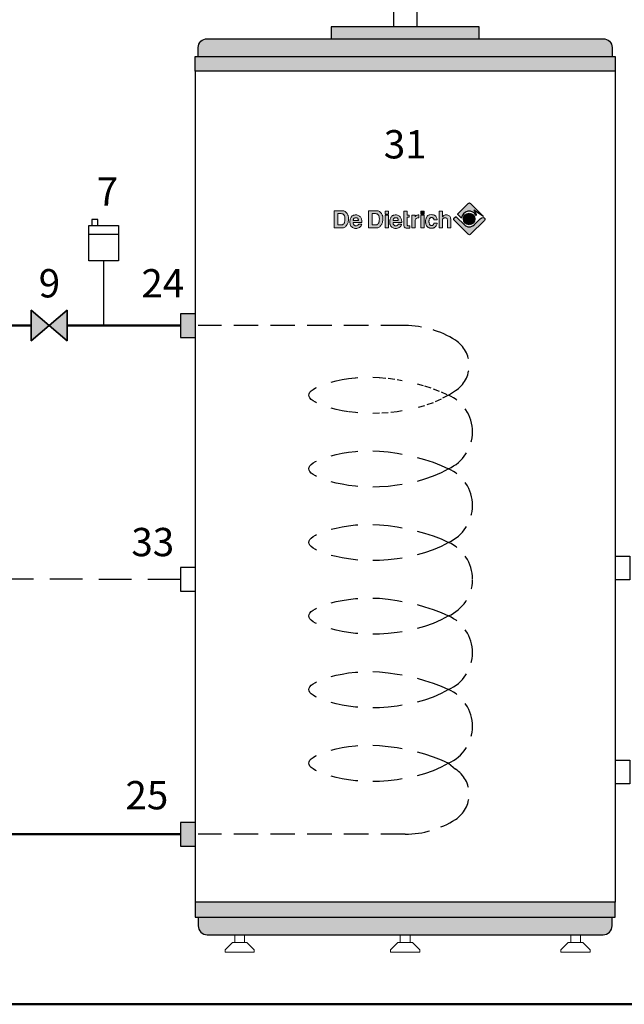
# Model space of a CAD drawing. Units: millimetres. Extents: x 932 to 1472, y -204 to 127.
# Drawn here: x 1336 to 1395, y -141 to -45 of the extents above; entities that cross this region are included whole.
import ezdxf
from ezdxf.enums import TextEntityAlignment as Align

# ---------------------------------------------------------------- set-up
doc = ezdxf.new("R2010")
doc.units = ezdxf.units.MM
doc.linetypes.add('CACHE2', pattern=[4.7625, 3.175, -1.5875])
doc.layers.add('DD-legende', color=7, linetype='Continuous')
doc.layers.add('Выноски', color=252, linetype='Continuous')

# ---------------------------------------------------------------- blocks, each defined once
blk = doc.blocks.new('logo-gris')
h = blk.add_hatch(color=253)
h.dxf.hatch_style = 1
h.paths.add_polyline_path([(12.006, 1.043, 0.189561), (11.806, 1.5), (12.633, 0.966), (11.526, 2.073, 0.414214), (11.328, 2.073), (10.476, 1.221, 0.414214), (10.476, 1.097), (10.758, 0.816, -0.761553)])
h = blk.add_hatch(color=253)
h.dxf.hatch_style = 1
h.paths.add_polyline_path([(1.043, 1.287), (0.986, 1.344), (0.923, 1.387), (0.861, 1.421), (0.799, 1.445), (0.737, 1.454), (0.679, 1.459), (0.651, 1.459), (0.617, 1.459), (0.574, 1.459), (0.522, 1.459), (0.464, 1.459), (0.34, 1.459), (0.215, 1.459), (0.158, 1.459), (0.105, 1.459), (0.062, 1.459), (0.029, 1.459), (0, 1.459), (0, 1.44), (0, 1.421), (0, 1.397), (0, 1.364), (0, 1.325), (0, 1.277), (0, 1.23), (0, 1.12), (0, 0.995), (0, 0.866), (0, 0.727), (0, 0.593), (0, 0.459), (0, 0.335), (0, 0.225), (0, 0.177), (0, 0.134), (0, 0.096), (0, 0.062), (0, 0.033), (0, 0.014), (0, 0), (0.029, 0), (0.062, 0), (0.105, 0), (0.153, 0), (0.211, 0), (0.33, 0), (0.455, 0), (0.507, 0), (0.56, 0), (0.598, 0), (0.632, 0), (0.655, 0), (0.718, 0), (0.775, 0.014), (0.832, 0.038), (0.89, 0.067), (0.943, 0.105), (0.99, 0.148), (1.038, 0.196), (1.076, 0.254), (1.105, 0.297), (1.129, 0.344), (1.148, 0.402), (1.172, 0.469), (1.187, 0.541), (1.201, 0.617), (1.21, 0.703), (1.21, 0.794), (1.21, 0.847), (1.206, 0.899), (1.201, 0.947), (1.191, 0.99), (1.182, 1.029), (1.172, 1.062), (1.158, 1.091), (1.148, 1.12), (1.124, 1.167), (1.096, 1.21), (1.072, 1.249)])
h.paths.add_polyline_path([(0.837, 1.072), (0.852, 1.043), (0.871, 1.01), (0.89, 0.933), (0.904, 0.847), (0.909, 0.756), (0.909, 0.665), (0.899, 0.579), (0.88, 0.507), (0.871, 0.474), (0.856, 0.445), (0.832, 0.397), (0.799, 0.354), (0.766, 0.321), (0.727, 0.292), (0.684, 0.273), (0.641, 0.258), (0.593, 0.249), (0.541, 0.249), (0.507, 0.249), (0.469, 0.249), (0.421, 0.249), (0.378, 0.249), (0.34, 0.249), (0.311, 0.249), (0.301, 0.249), (0.301, 0.273), (0.301, 0.292), (0.301, 0.335), (0.301, 0.397), (0.301, 0.469), (0.301, 0.55), (0.301, 0.727), (0.301, 0.904), (0.301, 0.986), (0.301, 1.057), (0.301, 1.12), (0.301, 1.167), (0.301, 1.187), (0.301, 1.206), (0.301, 1.21), (0.316, 1.21), (0.344, 1.21), (0.388, 1.21), (0.435, 1.21), (0.488, 1.21), (0.531, 1.21), (0.56, 1.21), (0.574, 1.21), (0.651, 1.201), (0.684, 1.196), (0.718, 1.182), (0.746, 1.167), (0.78, 1.143), (0.809, 1.11)], flags=16)
h = blk.add_hatch(color=253)
h.paths.add_polyline_path([(1.612, 0.641), (1.617, 0.641), (1.631, 0.641), (1.651, 0.641), (1.679, 0.641), (1.746, 0.641), (1.828, 0.641), (1.904, 0.641), (1.976, 0.641), (2, 0.641), (2.024, 0.641), (2.038, 0.641), (2.043, 0.641), (2.038, 0.675), (2.033, 0.708), (2.024, 0.746), (2.005, 0.78), (1.981, 0.813), (1.947, 0.842), (1.904, 0.861), (1.875, 0.866), (1.847, 0.866), (1.785, 0.866), (1.737, 0.852), (1.694, 0.828), (1.665, 0.794), (1.636, 0.761), (1.622, 0.722), (1.612, 0.679)], flags=16)
h.paths.add_polyline_path([(1.612, 0.455), (1.608, 0.407), (1.612, 0.364), (1.622, 0.321), (1.646, 0.277), (1.67, 0.249), (1.698, 0.225), (1.727, 0.206), (1.756, 0.191), (1.789, 0.182), (1.818, 0.177), (1.88, 0.182), (1.938, 0.201), (1.986, 0.23), (2.024, 0.263), (2.038, 0.282), (2.043, 0.306), (2.048, 0.306), (2.057, 0.306), (2.086, 0.306), (2.134, 0.306), (2.182, 0.306), (2.234, 0.306), (2.277, 0.306), (2.311, 0.306), (2.316, 0.306), (2.32, 0.306), (2.311, 0.268), (2.292, 0.23), (2.273, 0.191), (2.249, 0.163), (2.191, 0.1), (2.124, 0.048), (2.053, 0.01), (1.976, -0.024), (1.899, -0.043), (1.828, -0.048), (1.746, -0.043), (1.675, -0.024), (1.603, 0), (1.541, 0.033), (1.507, 0.062), (1.474, 0.091), (1.416, 0.153), (1.378, 0.22), (1.349, 0.292), (1.344, 0.311), (1.34, 0.34), (1.335, 0.378), (1.33, 0.426), (1.325, 0.474), (1.325, 0.531), (1.33, 0.593), (1.34, 0.655), (1.354, 0.732), (1.373, 0.799), (1.397, 0.856), (1.426, 0.904), (1.459, 0.947), (1.493, 0.986), (1.526, 1.014), (1.565, 1.038), (1.598, 1.057), (1.636, 1.072), (1.708, 1.091), (1.775, 1.1), (1.828, 1.1), (1.904, 1.096), (1.971, 1.086), (2.033, 1.062), (2.086, 1.033), (2.134, 1.005), (2.177, 0.966), (2.21, 0.928), (2.239, 0.89), (2.273, 0.828), (2.297, 0.77), (2.316, 0.713), (2.325, 0.66), (2.335, 0.555), (2.335, 0.455), (2.325, 0.455), (2.301, 0.455), (2.268, 0.455), (2.22, 0.455), (2.167, 0.455), (2.105, 0.455), (1.971, 0.455), (1.837, 0.455), (1.78, 0.455), (1.722, 0.455), (1.679, 0.455), (1.641, 0.455), (1.617, 0.455)])
h = blk.add_hatch(color=253)
h.dxf.hatch_style = 1
h.paths.add_polyline_path([(2.905, 1.325), (2.905, 1.277), (2.905, 1.23), (2.905, 1.12), (2.905, 0.995), (2.905, 0.866), (2.905, 0.727), (2.905, 0.593), (2.905, 0.459), (2.905, 0.335), (2.905, 0.225), (2.905, 0.177), (2.905, 0.134), (2.905, 0.096), (2.905, 0.062), (2.905, 0.033), (2.905, 0.014), (2.905, 0), (2.934, 0), (2.968, 0), (3.011, 0), (3.058, 0), (3.116, 0), (3.235, 0), (3.355, 0), (3.413, 0), (3.46, 0), (3.503, 0), (3.537, 0), (3.556, 0), (3.623, 0), (3.68, 0.014), (3.738, 0.038), (3.795, 0.067), (3.848, 0.105), (3.896, 0.148), (3.944, 0.196), (3.982, 0.254), (4.011, 0.297), (4.034, 0.344), (4.054, 0.402), (4.078, 0.469), (4.092, 0.541), (4.106, 0.617), (4.116, 0.703), (4.116, 0.794), (4.116, 0.847), (4.111, 0.899), (4.106, 0.947), (4.097, 0.99), (4.087, 1.029), (4.078, 1.062), (4.063, 1.091), (4.054, 1.12), (4.03, 1.167), (4.001, 1.21), (3.977, 1.249), (3.948, 1.287), (3.886, 1.344), (3.829, 1.387), (3.767, 1.421), (3.704, 1.445), (3.642, 1.454), (3.585, 1.459), (3.556, 1.459), (3.523, 1.459), (3.479, 1.459), (3.427, 1.459), (3.369, 1.459), (3.245, 1.459), (3.121, 1.459), (3.063, 1.459), (3.011, 1.459), (2.968, 1.459), (2.934, 1.459), (2.905, 1.459), (2.905, 1.44), (2.905, 1.421), (2.905, 1.397), (2.905, 1.364)])
h.paths.add_polyline_path([(3.207, 1.21), (3.25, 1.21), (3.293, 1.21), (3.341, 1.21), (3.393, 1.21), (3.436, 1.21), (3.465, 1.21), (3.479, 1.21), (3.551, 1.201), (3.59, 1.196), (3.623, 1.182), (3.652, 1.167), (3.68, 1.143), (3.709, 1.11), (3.738, 1.072), (3.757, 1.043), (3.776, 1.01), (3.795, 0.933), (3.81, 0.847), (3.814, 0.756), (3.81, 0.665), (3.8, 0.579), (3.786, 0.507), (3.776, 0.474), (3.762, 0.445), (3.738, 0.397), (3.704, 0.354), (3.671, 0.321), (3.633, 0.292), (3.59, 0.273), (3.546, 0.258), (3.499, 0.249), (3.446, 0.249), (3.408, 0.249), (3.369, 0.249), (3.326, 0.249), (3.283, 0.249), (3.245, 0.249), (3.216, 0.249), (3.207, 0.249), (3.207, 0.273), (3.207, 0.292), (3.207, 0.335), (3.207, 0.397), (3.207, 0.469), (3.207, 0.55), (3.207, 0.727), (3.207, 0.904), (3.207, 0.986), (3.207, 1.057), (3.207, 1.12), (3.207, 1.167), (3.207, 1.187), (3.207, 1.206)], flags=16)
h = blk.add_hatch(color=253)
h.paths.add_polyline_path([(4.299, 1.086), (4.581, 1.086), (4.581, 0), (4.299, 0)])
h.paths.add_polyline_path([(4.299, 1.411), (4.581, 1.411), (4.581, 1.163), (4.299, 1.163)])
h = blk.add_hatch(color=253)
h.dxf.hatch_style = 1
h.paths.add_polyline_path([(4.581, 1.086), (4.299, 1.086), (4.299, 0), (4.581, 0)])
h.paths.add_polyline_path([(4.581, 1.163), (4.581, 1.411), (4.299, 1.411), (4.299, 1.163)])
h = blk.add_hatch(color=253)
h.dxf.hatch_style = 1
h.paths.add_polyline_path([(4.701, 0.593), (4.696, 0.531), (4.696, 0.474), (4.701, 0.426), (4.706, 0.378), (4.71, 0.34), (4.715, 0.311), (4.72, 0.292), (4.749, 0.22), (4.792, 0.153), (4.844, 0.091), (4.878, 0.062), (4.916, 0.033), (4.973, 0), (5.045, -0.024), (5.117, -0.043), (5.198, -0.048), (5.27, -0.043), (5.347, -0.024), (5.423, 0.01), (5.5, 0.048), (5.567, 0.1), (5.619, 0.163), (5.643, 0.191), (5.667, 0.23), (5.682, 0.268), (5.691, 0.306), (5.648, 0.306), (5.605, 0.306), (5.552, 0.306), (5.505, 0.306), (5.457, 0.306), (5.428, 0.306), (5.414, 0.306), (5.409, 0.282), (5.394, 0.263), (5.361, 0.23), (5.308, 0.201), (5.256, 0.182), (5.194, 0.177), (5.16, 0.182), (5.131, 0.191), (5.098, 0.206), (5.069, 0.225), (5.04, 0.249), (5.017, 0.277), (4.993, 0.321), (4.983, 0.364), (4.978, 0.407), (4.983, 0.455), (5.012, 0.455), (5.05, 0.455), (5.093, 0.455), (5.15, 0.455), (5.213, 0.455), (5.342, 0.455), (5.476, 0.455), (5.538, 0.455), (5.591, 0.455), (5.638, 0.455), (5.672, 0.455), (5.705, 0.455), (5.705, 0.555), (5.696, 0.66), (5.686, 0.713), (5.667, 0.77), (5.643, 0.828), (5.615, 0.89), (5.586, 0.928), (5.548, 0.966), (5.509, 1.005), (5.461, 1.033), (5.404, 1.062), (5.342, 1.086), (5.275, 1.096), (5.198, 1.1), (5.146, 1.1), (5.079, 1.091), (5.007, 1.072), (4.973, 1.057), (4.935, 1.038), (4.897, 1.014), (4.863, 0.986), (4.83, 0.947), (4.796, 0.904), (4.772, 0.856), (4.744, 0.799), (4.725, 0.732), (4.71, 0.655)])
h.paths.add_polyline_path([(4.983, 0.641), (4.983, 0.679), (4.993, 0.722), (5.012, 0.761), (5.036, 0.794), (5.064, 0.828), (5.107, 0.852), (5.155, 0.866), (5.217, 0.866), (5.246, 0.866), (5.275, 0.861), (5.318, 0.842), (5.351, 0.813), (5.38, 0.78), (5.394, 0.746), (5.409, 0.708), (5.414, 0.675), (5.414, 0.641), (5.394, 0.641), (5.375, 0.641), (5.347, 0.641), (5.28, 0.641), (5.198, 0.641), (5.117, 0.641), (5.05, 0.641), (5.021, 0.641), (5.002, 0.641), (4.988, 0.641)], flags=16)
h = blk.add_hatch(color=253)
h.dxf.hatch_style = 1
h.paths.add_polyline_path([(5.888, 0.813), (5.888, 0.588), (5.888, 0.488), (5.888, 0.397), (5.888, 0.316), (5.888, 0.287), (5.888, 0.258), (5.888, 0.234), (5.888, 0.22), (5.888, 0.206), (5.893, 0.172), (5.903, 0.134), (5.917, 0.1), (5.936, 0.067), (5.96, 0.038), (5.994, 0.019), (6.032, 0), (6.075, -0.01), (6.089, -0.01), (6.104, -0.01), (6.123, -0.01), (6.171, -0.01), (6.228, -0.01), (6.281, -0.01), (6.333, -0.01), (6.353, -0.01), (6.367, -0.01), (6.381, -0.01), (6.381, 0.024), (6.381, 0.057), (6.381, 0.091), (6.381, 0.129), (6.381, 0.163), (6.381, 0.191), (6.357, 0.191), (6.31, 0.191), (6.257, 0.191), (6.243, 0.191), (6.233, 0.191), (6.204, 0.196), (6.18, 0.215), (6.166, 0.239), (6.156, 0.277), (6.156, 0.301), (6.156, 0.335), (6.156, 0.373), (6.156, 0.421), (6.156, 0.474), (6.156, 0.588), (6.156, 0.703), (6.156, 0.756), (6.156, 0.804), (6.156, 0.847), (6.156, 0.876), (6.156, 0.895), (6.156, 0.904), (6.185, 0.904), (6.214, 0.904), (6.252, 0.904), (6.286, 0.904), (6.314, 0.904), (6.343, 0.904), (6.343, 0.933), (6.343, 0.962), (6.343, 0.995), (6.343, 1.029), (6.343, 1.057), (6.343, 1.086), (6.314, 1.086), (6.286, 1.086), (6.252, 1.086), (6.214, 1.086), (6.185, 1.086), (6.166, 1.086), (6.156, 1.086), (6.156, 1.1), (6.156, 1.115), (6.156, 1.139), (6.156, 1.191), (6.156, 1.254), (6.156, 1.316), (6.156, 1.368), (6.156, 1.392), (6.156, 1.407), (6.156, 1.421), (6.113, 1.421), (6.07, 1.421), (6.022, 1.421), (5.975, 1.421), (5.932, 1.421), (5.888, 1.421), (5.888, 1.407), (5.888, 1.392), (5.888, 1.368), (5.888, 1.34), (5.888, 1.311), (5.888, 1.23), (5.888, 1.139), (5.888, 1.038)])
h = blk.add_hatch(color=253)
h.dxf.hatch_style = 1
h.paths.add_polyline_path([(6.55, 0.742), (6.55, 0.541), (6.55, 0.34), (6.55, 0.249), (6.55, 0.167), (6.55, 0.096), (6.55, 0.067), (6.55, 0.043), (6.55, 0.024), (6.55, 0), (6.555, 0), (6.564, 0), (6.598, 0), (6.641, 0), (6.693, 0), (6.746, 0), (6.789, 0), (6.832, 0), (6.832, 0.005), (6.832, 0.024), (6.832, 0.053), (6.832, 0.091), (6.832, 0.139), (6.832, 0.191), (6.832, 0.301), (6.832, 0.416), (6.832, 0.464), (6.832, 0.512), (6.832, 0.55), (6.832, 0.579), (6.832, 0.598), (6.832, 0.608), (6.847, 0.665), (6.866, 0.718), (6.894, 0.761), (6.928, 0.794), (6.976, 0.823), (7.028, 0.842), (7.091, 0.852), (7.162, 0.852), (7.162, 0.856), (7.162, 0.866), (7.162, 0.89), (7.162, 0.933), (7.162, 0.976), (7.162, 1.024), (7.162, 1.062), (7.162, 1.091), (7.162, 1.105), (7.091, 1.1), (7.028, 1.091), (6.976, 1.076), (6.928, 1.053), (6.89, 1.029), (6.861, 1), (6.842, 0.976), (6.832, 0.952), (6.832, 0.962), (6.832, 0.976), (6.832, 1.019), (6.832, 1.062), (6.832, 1.086), (6.827, 1.086), (6.823, 1.086), (6.789, 1.086), (6.746, 1.086), (6.693, 1.086), (6.641, 1.086), (6.598, 1.086), (6.564, 1.086), (6.55, 1.086), (6.55, 1.081), (6.55, 1.072), (6.55, 1.057), (6.55, 1.038), (6.55, 1.014), (6.55, 0.986), (6.55, 0.914), (6.55, 0.832)])
for points in [[(7.326, 1.411), (7.609, 1.411), (7.609, 1.163), (7.326, 1.163)], [(7.326, 1.086), (7.609, 1.086), (7.609, 0), (7.326, 0)]]:
    blk.add_hatch(color=253).paths.add_polyline_path(points)
h = blk.add_hatch(color=253)
h.dxf.hatch_style = 1
h.paths.add_polyline_path([(7.326, 0), (7.609, 0), (7.609, 1.086), (7.326, 1.086)])
h.paths.add_polyline_path([(7.326, 1.163), (7.609, 1.163), (7.609, 1.411), (7.326, 1.411)])
h = blk.add_hatch(color=253)
h.dxf.hatch_style = 1
h.paths.add_polyline_path([(8.01, 0.598), (8.015, 0.636), (8.02, 0.675), (8.03, 0.699), (8.034, 0.718), (8.044, 0.756), (8.063, 0.789), (8.082, 0.818), (8.106, 0.837), (8.13, 0.856), (8.159, 0.871), (8.192, 0.876), (8.226, 0.88), (8.288, 0.871), (8.317, 0.866), (8.345, 0.852), (8.374, 0.832), (8.393, 0.799), (8.417, 0.756), (8.431, 0.699), (8.446, 0.699), (8.475, 0.699), (8.518, 0.699), (8.565, 0.699), (8.618, 0.699), (8.661, 0.699), (8.69, 0.699), (8.704, 0.699), (8.699, 0.737), (8.69, 0.785), (8.675, 0.832), (8.652, 0.885), (8.628, 0.938), (8.594, 0.986), (8.556, 1.029), (8.513, 1.062), (8.484, 1.076), (8.455, 1.091), (8.384, 1.11), (8.307, 1.12), (8.226, 1.124), (8.097, 1.11), (8.034, 1.096), (7.977, 1.072), (7.924, 1.038), (7.896, 1.014), (7.867, 0.986), (7.843, 0.952), (7.819, 0.914), (7.795, 0.866), (7.771, 0.818), (7.752, 0.761), (7.738, 0.703), (7.728, 0.646), (7.723, 0.588), (7.723, 0.536), (7.723, 0.483), (7.728, 0.435), (7.733, 0.397), (7.742, 0.33), (7.766, 0.258), (7.805, 0.187), (7.853, 0.12), (7.881, 0.086), (7.915, 0.057), (7.953, 0.033), (7.996, 0.01), (8.044, -0.005), (8.092, -0.019), (8.149, -0.029), (8.211, -0.029), (8.274, -0.024), (8.321, -0.019), (8.369, -0.01), (8.408, 0), (8.441, 0.01), (8.47, 0.029), (8.527, 0.072), (8.546, 0.086), (8.575, 0.115), (8.604, 0.148), (8.632, 0.191), (8.661, 0.239), (8.68, 0.287), (8.695, 0.34), (8.704, 0.397), (8.69, 0.397), (8.661, 0.397), (8.618, 0.397), (8.565, 0.397), (8.518, 0.397), (8.475, 0.397), (8.446, 0.397), (8.431, 0.397), (8.417, 0.335), (8.393, 0.287), (8.369, 0.254), (8.341, 0.23), (8.312, 0.215), (8.288, 0.206), (8.23, 0.206), (8.168, 0.211), (8.14, 0.225), (8.111, 0.239), (8.087, 0.263), (8.063, 0.301), (8.044, 0.344), (8.025, 0.402), (8.015, 0.45), (8.01, 0.502), (8.01, 0.55)])
h = blk.add_hatch(color=253)
h.dxf.hatch_style = 1
h.paths.add_polyline_path([(9.16, 0.957), (9.16, 0.976), (9.16, 1), (9.16, 1.029), (9.16, 1.091), (9.16, 1.239), (9.16, 1.306), (9.16, 1.364), (9.16, 1.387), (9.16, 1.402), (9.16, 1.421), (9.136, 1.421), (9.102, 1.421), (9.064, 1.421), (8.983, 1.421), (8.945, 1.421), (8.911, 1.421), (8.882, 1.421), (8.882, 1.397), (8.882, 1.383), (8.882, 1.335), (8.882, 1.268), (8.882, 1.191), (8.882, 1.105), (8.882, 1.01), (8.882, 0.909), (8.882, 0.478), (8.882, 0.378), (8.882, 0.287), (8.882, 0.201), (8.882, 0.129), (8.882, 0.072), (8.882, 0.048), (8.882, 0.029), (8.882, 0.014), (8.882, 0), (8.916, 0), (8.949, 0), (8.988, 0), (9.074, 0), (9.107, 0), (9.141, 0), (9.16, 0), (9.16, 0.029), (9.16, 0.057), (9.16, 0.091), (9.16, 0.129), (9.16, 0.177), (9.16, 0.273), (9.16, 0.474), (9.16, 0.56), (9.16, 0.598), (9.16, 0.627), (9.16, 0.651), (9.16, 0.665), (9.16, 0.684), (9.169, 0.737), (9.179, 0.761), (9.193, 0.785), (9.208, 0.809), (9.236, 0.823), (9.265, 0.837), (9.303, 0.847), (9.346, 0.852), (9.399, 0.852), (9.447, 0.847), (9.485, 0.832), (9.514, 0.813), (9.533, 0.789), (9.547, 0.766), (9.557, 0.737), (9.567, 0.679), (9.567, 0.651), (9.567, 0.632), (9.567, 0.612), (9.567, 0.588), (9.567, 0.555), (9.567, 0.517), (9.567, 0.431), (9.567, 0.335), (9.567, 0.239), (9.567, 0.148), (9.567, 0.105), (9.567, 0.072), (9.567, 0.043), (9.567, 0.019), (9.567, 0), (9.595, 0), (9.629, 0), (9.71, 0), (9.791, 0), (9.82, 0), (9.849, 0), (9.849, 0.024), (9.849, 0.048), (9.849, 0.081), (9.849, 0.12), (9.849, 0.167), (9.849, 0.268), (9.849, 0.378), (9.849, 0.488), (9.849, 0.584), (9.849, 0.627), (9.849, 0.665), (9.849, 0.694), (9.849, 0.713), (9.849, 0.727), (9.849, 0.746), (9.839, 0.818), (9.825, 0.885), (9.796, 0.943), (9.763, 0.99), (9.72, 1.029), (9.667, 1.057), (9.61, 1.076), (9.547, 1.096), (9.476, 1.1), (9.442, 1.1), (9.428, 1.1), (9.385, 1.1), (9.323, 1.081), (9.265, 1.048), (9.213, 1.005), (9.174, 0.952), (9.16, 0.931), (9.16, 0.943)])
h = blk.add_hatch(color=253)
h.dxf.hatch_style = 1
h.paths.add_polyline_path([(12.704, 0.638, 0.414214), (12.704, 0.835), (12.673, 0.866, 0.257018), (12.34, 0.78), (11.821, 0.261, -0.414214), (11.006, 0.261), (10.346, 0.921, 0.414214), (10.223, 0.921), (10.149, 0.847, 0.414214), (10.149, 0.649), (11.334, -0.535, 0.414214), (11.531, -0.535)])
h = blk.add_hatch(color=253)
edge = h.paths.add_edge_path()
edge.add_arc((11.413, 0.757), 0.483, 0, 360)
h = blk.add_hatch(color=253)
h.dxf.hatch_style = 1
h.paths.add_polyline_path([(11.897, 0.757, 1), (10.93, 0.757, 1)])
at = {"color": 253}
for points in [[(10.476, 1.221), (11.328, 2.073, -0.414214), (11.526, 2.073), (12.633, 0.966), (11.806, 1.5, -0.189561), (12.006, 1.043, 0.761553), (10.758, 0.816), (10.476, 1.097, -0.414214)], [(11.334, -0.535), (10.149, 0.649, -0.414214), (10.149, 0.847), (10.223, 0.921, -0.414214), (10.346, 0.921), (11.006, 0.261, 0.414214), (11.821, 0.261), (12.34, 0.78, -0.257018), (12.673, 0.866), (12.704, 0.835, -0.414214), (12.704, 0.638), (11.531, -0.535, -0.414214)]]:
    blk.add_lwpolyline(points, format="xyb", close=True, dxfattribs=at)
at = {"color": 253, "lineweight": 0}
for points in [[(1.076, 0.254), (1.038, 0.196), (0.99, 0.148), (0.943, 0.105), (0.89, 0.067), (0.832, 0.038), (0.775, 0.014), (0.718, 0), (0.66, 0), (0.655, 0), (0.632, 0), (0.598, 0), (0.56, 0), (0.507, 0), (0.455, 0), (0.33, 0), (0.211, 0), (0.153, 0), (0.105, 0), (0.062, 0), (0.029, 0), (0.01, 0), (0, 0), (0, 0.014), (0, 0.033), (0, 0.062), (0, 0.096), (0, 0.134), (0, 0.177), (0, 0.225), (0, 0.335), (0, 0.459), (0, 0.593), (0, 0.727), (0, 0.866), (0, 0.995), (0, 1.12), (0, 1.23), (0, 1.277), (0, 1.325), (0, 1.364), (0, 1.397), (0, 1.421), (0, 1.44), (0, 1.454), (0, 1.459), (0.01, 1.459), (0.029, 1.459), (0.062, 1.459), (0.105, 1.459), (0.158, 1.459), (0.215, 1.459), (0.34, 1.459), (0.464, 1.459), (0.522, 1.459), (0.574, 1.459), (0.617, 1.459), (0.651, 1.459), (0.675, 1.459), (0.679, 1.459), (0.737, 1.454), (0.799, 1.445), (0.861, 1.421), (0.923, 1.387), (0.986, 1.344), (1.043, 1.287), (1.072, 1.249), (1.096, 1.21), (1.124, 1.167), (1.148, 1.12), (1.158, 1.091), (1.172, 1.062), (1.182, 1.029), (1.191, 0.99), (1.201, 0.947), (1.206, 0.899), (1.21, 0.847), (1.21, 0.794), (1.21, 0.703), (1.201, 0.617), (1.187, 0.541), (1.172, 0.469), (1.148, 0.402), (1.129, 0.344), (1.105, 0.297)], [(0.541, 0.249), (0.593, 0.249), (0.641, 0.258), (0.684, 0.273), (0.727, 0.292), (0.766, 0.321), (0.799, 0.354), (0.832, 0.397), (0.856, 0.445), (0.871, 0.474), (0.88, 0.507), (0.899, 0.579), (0.909, 0.665), (0.909, 0.756), (0.904, 0.847), (0.89, 0.933), (0.871, 1.01), (0.852, 1.043), (0.837, 1.072), (0.809, 1.11), (0.78, 1.143), (0.746, 1.167), (0.718, 1.182), (0.684, 1.196), (0.651, 1.201), (0.574, 1.21), (0.569, 1.21), (0.56, 1.21), (0.531, 1.21), (0.488, 1.21), (0.435, 1.21), (0.388, 1.21), (0.344, 1.21), (0.316, 1.21), (0.306, 1.21), (0.301, 1.21), (0.301, 1.206), (0.301, 1.196), (0.301, 1.187), (0.301, 1.167), (0.301, 1.12), (0.301, 1.057), (0.301, 0.986), (0.301, 0.904), (0.301, 0.727), (0.301, 0.55), (0.301, 0.469), (0.301, 0.397), (0.301, 0.335), (0.301, 0.292), (0.301, 0.273), (0.301, 0.258), (0.301, 0.249), (0.306, 0.249), (0.311, 0.249), (0.34, 0.249), (0.378, 0.249), (0.421, 0.249), (0.469, 0.249), (0.507, 0.249), (0.531, 0.249)], [(1.612, 0.455), (1.608, 0.407), (1.612, 0.364), (1.622, 0.321), (1.646, 0.277), (1.67, 0.249), (1.698, 0.225), (1.727, 0.206), (1.756, 0.191), (1.789, 0.182), (1.818, 0.177), (1.88, 0.182), (1.938, 0.201), (1.986, 0.23), (2.024, 0.263), (2.038, 0.282), (2.043, 0.306), (2.048, 0.306), (2.057, 0.306), (2.086, 0.306), (2.134, 0.306), (2.182, 0.306), (2.234, 0.306), (2.277, 0.306), (2.311, 0.306), (2.316, 0.306), (2.32, 0.306), (2.311, 0.268), (2.292, 0.23), (2.273, 0.191), (2.249, 0.163), (2.191, 0.1), (2.124, 0.048), (2.053, 0.01), (1.976, -0.024), (1.899, -0.043), (1.828, -0.048), (1.746, -0.043), (1.675, -0.024), (1.603, 0), (1.541, 0.033), (1.507, 0.062), (1.474, 0.091), (1.416, 0.153), (1.378, 0.22), (1.349, 0.292), (1.344, 0.311), (1.34, 0.34), (1.335, 0.378), (1.33, 0.426), (1.325, 0.474), (1.325, 0.531), (1.33, 0.593), (1.34, 0.655), (1.354, 0.732), (1.373, 0.799), (1.397, 0.856), (1.426, 0.904), (1.459, 0.947), (1.493, 0.986), (1.526, 1.014), (1.565, 1.038), (1.598, 1.057), (1.636, 1.072), (1.708, 1.091), (1.775, 1.1), (1.828, 1.1), (1.904, 1.096), (1.971, 1.086), (2.033, 1.062), (2.086, 1.033), (2.134, 1.005), (2.177, 0.966), (2.21, 0.928), (2.239, 0.89), (2.273, 0.828), (2.297, 0.77), (2.316, 0.713), (2.325, 0.66), (2.335, 0.555), (2.335, 0.455), (2.325, 0.455), (2.301, 0.455), (2.268, 0.455), (2.22, 0.455), (2.167, 0.455), (2.105, 0.455), (1.971, 0.455), (1.837, 0.455), (1.78, 0.455), (1.722, 0.455), (1.679, 0.455), (1.641, 0.455), (1.617, 0.455)], [(1.612, 0.641), (1.617, 0.641), (1.631, 0.641), (1.651, 0.641), (1.679, 0.641), (1.746, 0.641), (1.828, 0.641), (1.904, 0.641), (1.976, 0.641), (2, 0.641), (2.024, 0.641), (2.038, 0.641), (2.043, 0.641), (2.038, 0.675), (2.033, 0.708), (2.024, 0.746), (2.005, 0.78), (1.981, 0.813), (1.947, 0.842), (1.904, 0.861), (1.875, 0.866), (1.847, 0.866), (1.785, 0.866), (1.737, 0.852), (1.694, 0.828), (1.665, 0.794), (1.636, 0.761), (1.622, 0.722), (1.612, 0.679)], [(2.905, 0), (2.905, 0.014), (2.905, 0.033), (2.905, 0.062), (2.905, 0.096), (2.905, 0.134), (2.905, 0.177), (2.905, 0.225), (2.905, 0.335), (2.905, 0.459), (2.905, 0.593), (2.905, 0.727), (2.905, 0.866), (2.905, 0.995), (2.905, 1.12), (2.905, 1.23), (2.905, 1.277), (2.905, 1.325), (2.905, 1.364), (2.905, 1.397), (2.905, 1.421), (2.905, 1.44), (2.905, 1.454), (2.905, 1.459), (2.915, 1.459), (2.934, 1.459), (2.968, 1.459), (3.011, 1.459), (3.063, 1.459), (3.121, 1.459), (3.245, 1.459), (3.369, 1.459), (3.427, 1.459), (3.479, 1.459), (3.523, 1.459), (3.556, 1.459), (3.58, 1.459), (3.585, 1.459), (3.642, 1.454), (3.704, 1.445), (3.767, 1.421), (3.829, 1.387), (3.886, 1.344), (3.948, 1.287), (3.977, 1.249), (4.001, 1.21), (4.03, 1.167), (4.054, 1.12), (4.063, 1.091), (4.078, 1.062), (4.087, 1.029), (4.097, 0.99), (4.106, 0.947), (4.111, 0.899), (4.116, 0.847), (4.116, 0.794), (4.116, 0.703), (4.106, 0.617), (4.092, 0.541), (4.078, 0.469), (4.054, 0.402), (4.034, 0.344), (4.011, 0.297), (3.982, 0.254), (3.944, 0.196), (3.896, 0.148), (3.848, 0.105), (3.795, 0.067), (3.738, 0.038), (3.68, 0.014), (3.623, 0), (3.566, 0), (3.556, 0), (3.537, 0), (3.503, 0), (3.46, 0), (3.413, 0), (3.355, 0), (3.235, 0), (3.116, 0), (3.058, 0), (3.011, 0), (2.968, 0), (2.934, 0), (2.915, 0)], [(3.446, 0.249), (3.499, 0.249), (3.546, 0.258), (3.59, 0.273), (3.633, 0.292), (3.671, 0.321), (3.704, 0.354), (3.738, 0.397), (3.762, 0.445), (3.776, 0.474), (3.786, 0.507), (3.8, 0.579), (3.81, 0.665), (3.814, 0.756), (3.81, 0.847), (3.795, 0.933), (3.776, 1.01), (3.757, 1.043), (3.738, 1.072), (3.709, 1.11), (3.68, 1.143), (3.652, 1.167), (3.623, 1.182), (3.59, 1.196), (3.551, 1.201), (3.479, 1.21), (3.475, 1.21), (3.465, 1.21), (3.436, 1.21), (3.393, 1.21), (3.341, 1.21), (3.293, 1.21), (3.25, 1.21), (3.216, 1.21), (3.212, 1.21), (3.207, 1.21), (3.207, 1.206), (3.207, 1.196), (3.207, 1.187), (3.207, 1.167), (3.207, 1.12), (3.207, 1.057), (3.207, 0.986), (3.207, 0.904), (3.207, 0.727), (3.207, 0.55), (3.207, 0.469), (3.207, 0.397), (3.207, 0.335), (3.207, 0.292), (3.207, 0.273), (3.207, 0.258), (3.207, 0.249), (3.212, 0.249), (3.216, 0.249), (3.245, 0.249), (3.283, 0.249), (3.326, 0.249), (3.369, 0.249), (3.408, 0.249), (3.436, 0.249)], [(4.72, 0.292), (4.715, 0.311), (4.71, 0.34), (4.706, 0.378), (4.701, 0.426), (4.696, 0.474), (4.696, 0.531), (4.701, 0.593), (4.71, 0.655), (4.725, 0.732), (4.744, 0.799), (4.772, 0.856), (4.796, 0.904), (4.83, 0.947), (4.863, 0.986), (4.897, 1.014), (4.935, 1.038), (4.973, 1.057), (5.007, 1.072), (5.079, 1.091), (5.146, 1.1), (5.198, 1.1), (5.275, 1.096), (5.342, 1.086), (5.404, 1.062), (5.461, 1.033), (5.509, 1.005), (5.548, 0.966), (5.586, 0.928), (5.615, 0.89), (5.643, 0.828), (5.667, 0.77), (5.686, 0.713), (5.696, 0.66), (5.705, 0.555), (5.705, 0.455), (5.696, 0.455), (5.672, 0.455), (5.638, 0.455), (5.591, 0.455), (5.538, 0.455), (5.476, 0.455), (5.342, 0.455), (5.213, 0.455), (5.15, 0.455), (5.093, 0.455), (5.05, 0.455), (5.012, 0.455), (4.993, 0.455), (4.983, 0.455), (4.978, 0.407), (4.983, 0.364), (4.993, 0.321), (5.017, 0.277), (5.04, 0.249), (5.069, 0.225), (5.098, 0.206), (5.131, 0.191), (5.16, 0.182), (5.194, 0.177), (5.256, 0.182), (5.308, 0.201), (5.361, 0.23), (5.394, 0.263), (5.409, 0.282), (5.414, 0.306), (5.418, 0.306), (5.428, 0.306), (5.457, 0.306), (5.505, 0.306), (5.552, 0.306), (5.605, 0.306), (5.648, 0.306), (5.682, 0.306), (5.691, 0.306), (5.682, 0.268), (5.667, 0.23), (5.643, 0.191), (5.619, 0.163), (5.567, 0.1), (5.5, 0.048), (5.423, 0.01), (5.347, -0.024), (5.27, -0.043), (5.198, -0.048), (5.117, -0.043), (5.045, -0.024), (4.973, 0), (4.916, 0.033), (4.878, 0.062), (4.844, 0.091), (4.792, 0.153), (4.749, 0.22)], [(5.217, 0.866), (5.155, 0.866), (5.107, 0.852), (5.064, 0.828), (5.036, 0.794), (5.012, 0.761), (4.993, 0.722), (4.983, 0.679), (4.983, 0.641), (4.988, 0.641), (5.002, 0.641), (5.021, 0.641), (5.05, 0.641), (5.117, 0.641), (5.198, 0.641), (5.28, 0.641), (5.347, 0.641), (5.375, 0.641), (5.394, 0.641), (5.409, 0.641), (5.414, 0.641), (5.414, 0.675), (5.409, 0.708), (5.394, 0.746), (5.38, 0.78), (5.351, 0.813), (5.318, 0.842), (5.275, 0.861), (5.246, 0.866)], [(6.233, 0.191), (6.243, 0.191), (6.257, 0.191), (6.31, 0.191), (6.357, 0.191), (6.372, 0.191), (6.381, 0.191), (6.381, 0.182), (6.381, 0.163), (6.381, 0.129), (6.381, 0.091), (6.381, 0.057), (6.381, 0.024), (6.381, 0), (6.381, -0.01), (6.376, -0.01), (6.367, -0.01), (6.353, -0.01), (6.333, -0.01), (6.281, -0.01), (6.228, -0.01), (6.171, -0.01), (6.123, -0.01), (6.104, -0.01), (6.089, -0.01), (6.08, -0.01), (6.075, -0.01), (6.032, 0), (5.994, 0.019), (5.96, 0.038), (5.936, 0.067), (5.917, 0.1), (5.903, 0.134), (5.893, 0.172), (5.888, 0.206), (5.888, 0.211), (5.888, 0.22), (5.888, 0.234), (5.888, 0.258), (5.888, 0.287), (5.888, 0.316), (5.888, 0.397), (5.888, 0.488), (5.888, 0.588), (5.888, 0.813), (5.888, 1.038), (5.888, 1.139), (5.888, 1.23), (5.888, 1.311), (5.888, 1.34), (5.888, 1.368), (5.888, 1.392), (5.888, 1.407), (5.888, 1.416), (5.888, 1.421), (5.898, 1.421), (5.932, 1.421), (5.975, 1.421), (6.022, 1.421), (6.07, 1.421), (6.113, 1.421), (6.147, 1.421), (6.152, 1.421), (6.156, 1.421), (6.156, 1.416), (6.156, 1.407), (6.156, 1.392), (6.156, 1.368), (6.156, 1.316), (6.156, 1.254), (6.156, 1.191), (6.156, 1.139), (6.156, 1.115), (6.156, 1.1), (6.156, 1.086), (6.166, 1.086), (6.185, 1.086), (6.214, 1.086), (6.252, 1.086), (6.286, 1.086), (6.314, 1.086), (6.333, 1.086), (6.343, 1.086), (6.343, 1.076), (6.343, 1.057), (6.343, 1.029), (6.343, 0.995), (6.343, 0.962), (6.343, 0.933), (6.343, 0.909), (6.343, 0.904), (6.333, 0.904), (6.314, 0.904), (6.286, 0.904), (6.252, 0.904), (6.214, 0.904), (6.185, 0.904), (6.166, 0.904), (6.156, 0.904), (6.156, 0.895), (6.156, 0.876), (6.156, 0.847), (6.156, 0.804), (6.156, 0.756), (6.156, 0.703), (6.156, 0.588), (6.156, 0.474), (6.156, 0.421), (6.156, 0.373), (6.156, 0.335), (6.156, 0.301), (6.156, 0.282), (6.156, 0.277), (6.166, 0.239), (6.18, 0.215), (6.204, 0.196)], [(7.326, 1.086), (7.609, 1.086), (7.609, 0), (7.326, 0)], [(8.527, 0.072), (8.47, 0.029), (8.441, 0.01), (8.408, 0), (8.369, -0.01), (8.321, -0.019), (8.274, -0.024), (8.211, -0.029), (8.149, -0.029), (8.092, -0.019), (8.044, -0.005), (7.996, 0.01), (7.953, 0.033), (7.915, 0.057), (7.881, 0.086), (7.853, 0.12), (7.805, 0.187), (7.766, 0.258), (7.742, 0.33), (7.733, 0.397), (7.728, 0.435), (7.723, 0.483), (7.723, 0.536), (7.723, 0.588), (7.728, 0.646), (7.738, 0.703), (7.752, 0.761), (7.771, 0.818), (7.795, 0.866), (7.819, 0.914), (7.843, 0.952), (7.867, 0.986), (7.896, 1.014), (7.924, 1.038), (7.977, 1.072), (8.034, 1.096), (8.097, 1.11), (8.226, 1.124), (8.307, 1.12), (8.384, 1.11), (8.455, 1.091), (8.484, 1.076), (8.513, 1.062), (8.556, 1.029), (8.594, 0.986), (8.628, 0.938), (8.652, 0.885), (8.675, 0.832), (8.69, 0.785), (8.699, 0.737), (8.704, 0.699), (8.699, 0.699), (8.69, 0.699), (8.661, 0.699), (8.618, 0.699), (8.565, 0.699), (8.518, 0.699), (8.475, 0.699), (8.446, 0.699), (8.436, 0.699), (8.431, 0.699), (8.417, 0.756), (8.393, 0.799), (8.374, 0.832), (8.345, 0.852), (8.317, 0.866), (8.288, 0.871), (8.226, 0.88), (8.192, 0.876), (8.159, 0.871), (8.13, 0.856), (8.106, 0.837), (8.082, 0.818), (8.063, 0.789), (8.044, 0.756), (8.034, 0.718), (8.03, 0.699), (8.02, 0.675), (8.015, 0.636), (8.01, 0.598), (8.01, 0.55), (8.01, 0.502), (8.015, 0.45), (8.025, 0.402), (8.044, 0.344), (8.063, 0.301), (8.087, 0.263), (8.111, 0.239), (8.14, 0.225), (8.168, 0.211), (8.23, 0.206), (8.288, 0.206), (8.312, 0.215), (8.341, 0.23), (8.369, 0.254), (8.393, 0.287), (8.417, 0.335), (8.431, 0.397), (8.436, 0.397), (8.446, 0.397), (8.475, 0.397), (8.518, 0.397), (8.565, 0.397), (8.618, 0.397), (8.661, 0.397), (8.69, 0.397), (8.699, 0.397), (8.704, 0.397), (8.695, 0.34), (8.68, 0.287), (8.661, 0.239), (8.632, 0.191), (8.604, 0.148), (8.575, 0.115), (8.546, 0.086)]]:
    blk.add_lwpolyline(points, close=True, dxfattribs=at)
for points in [[(4.299, 1.411), (4.581, 1.411), (4.581, 1.163), (4.299, 1.163), (4.299, 1.411)], [(4.299, 1.086), (4.581, 1.086), (4.581, 0), (4.299, 0), (4.299, 1.086)], [(6.55, 0), (6.555, 0), (6.564, 0), (6.598, 0), (6.641, 0), (6.693, 0), (6.746, 0), (6.789, 0), (6.823, 0), (6.827, 0), (6.832, 0), (6.832, 0.005), (6.832, 0.024), (6.832, 0.053), (6.832, 0.091), (6.832, 0.139), (6.832, 0.191), (6.832, 0.301), (6.832, 0.416), (6.832, 0.464), (6.832, 0.512), (6.832, 0.55), (6.832, 0.579), (6.832, 0.598), (6.832, 0.608), (6.847, 0.665), (6.866, 0.718), (6.894, 0.761), (6.928, 0.794), (6.976, 0.823), (7.028, 0.842), (7.091, 0.852), (7.162, 0.852), (7.162, 0.856), (7.162, 0.866), (7.162, 0.89), (7.162, 0.933), (7.162, 0.976), (7.162, 1.024), (7.162, 1.062), (7.162, 1.091), (7.162, 1.1), (7.162, 1.105), (7.091, 1.1), (7.028, 1.091), (6.976, 1.076), (6.928, 1.053), (6.89, 1.029), (6.861, 1), (6.842, 0.976), (6.832, 0.952), (6.832, 0.962), (6.832, 0.976), (6.832, 1.019), (6.832, 1.062), (6.832, 1.076), (6.832, 1.086), (6.827, 1.086), (6.823, 1.086), (6.789, 1.086), (6.746, 1.086), (6.693, 1.086), (6.641, 1.086), (6.598, 1.086), (6.564, 1.086), (6.555, 1.086), (6.55, 1.086), (6.55, 1.081), (6.55, 1.072), (6.55, 1.057), (6.55, 1.038), (6.55, 1.014), (6.55, 0.986), (6.55, 0.914), (6.55, 0.832), (6.55, 0.742), (6.55, 0.541), (6.55, 0.34), (6.55, 0.249), (6.55, 0.167), (6.55, 0.096), (6.55, 0.067), (6.55, 0.043), (6.55, 0.024), (6.55, 0.01), (6.55, 0)], [(7.326, 1.411), (7.609, 1.411), (7.609, 1.163), (7.326, 1.163), (7.326, 1.411)], [(8.882, 1.421), (8.887, 1.421), (8.911, 1.421), (8.945, 1.421), (8.983, 1.421), (9.064, 1.421), (9.102, 1.421), (9.136, 1.421), (9.155, 1.421), (9.16, 1.421), (9.16, 1.416), (9.16, 1.402), (9.16, 1.387), (9.16, 1.364), (9.16, 1.306), (9.16, 1.239), (9.16, 1.091), (9.16, 1.029), (9.16, 1), (9.16, 0.976), (9.16, 0.957), (9.16, 0.947), (9.16, 0.943), (9.16, 0.938), (9.165, 0.938), (9.174, 0.952), (9.213, 1.005), (9.265, 1.048), (9.323, 1.081), (9.385, 1.1), (9.418, 1.1), (9.428, 1.1), (9.433, 1.1), (9.442, 1.1), (9.476, 1.1), (9.547, 1.096), (9.61, 1.076), (9.667, 1.057), (9.72, 1.029), (9.763, 0.99), (9.796, 0.943), (9.825, 0.885), (9.839, 0.818), (9.849, 0.746), (9.849, 0.727), (9.849, 0.722), (9.849, 0.713), (9.849, 0.694), (9.849, 0.665), (9.849, 0.627), (9.849, 0.584), (9.849, 0.488), (9.849, 0.378), (9.849, 0.268), (9.849, 0.167), (9.849, 0.12), (9.849, 0.081), (9.849, 0.048), (9.849, 0.024), (9.849, 0.005), (9.849, 0), (9.844, 0), (9.82, 0), (9.791, 0), (9.71, 0), (9.629, 0), (9.595, 0), (9.576, 0), (9.567, 0), (9.567, 0.005), (9.567, 0.019), (9.567, 0.043), (9.567, 0.072), (9.567, 0.105), (9.567, 0.148), (9.567, 0.239), (9.567, 0.335), (9.567, 0.431), (9.567, 0.517), (9.567, 0.555), (9.567, 0.588), (9.567, 0.612), (9.567, 0.632), (9.567, 0.651), (9.567, 0.679), (9.557, 0.737), (9.547, 0.766), (9.533, 0.789), (9.514, 0.813), (9.485, 0.832), (9.447, 0.847), (9.399, 0.852), (9.346, 0.852), (9.303, 0.847), (9.265, 0.837), (9.236, 0.823), (9.208, 0.809), (9.193, 0.785), (9.179, 0.761), (9.169, 0.737), (9.16, 0.684), (9.16, 0.67), (9.16, 0.665), (9.16, 0.651), (9.16, 0.627), (9.16, 0.598), (9.16, 0.56), (9.16, 0.474), (9.16, 0.273), (9.16, 0.177), (9.16, 0.129), (9.16, 0.091), (9.16, 0.057), (9.16, 0.029), (9.16, 0.01), (9.16, 0), (9.155, 0), (9.141, 0), (9.107, 0), (9.074, 0), (8.988, 0), (8.949, 0), (8.916, 0), (8.892, 0), (8.882, 0), (8.882, 0.005), (8.882, 0.014), (8.882, 0.029), (8.882, 0.048), (8.882, 0.072), (8.882, 0.129), (8.882, 0.201), (8.882, 0.287), (8.882, 0.378), (8.882, 0.478), (8.882, 0.909), (8.882, 1.01), (8.882, 1.105), (8.882, 1.191), (8.882, 1.268), (8.882, 1.335), (8.882, 1.383), (8.882, 1.397), (8.882, 1.411), (8.882, 1.421)]]:
    blk.add_lwpolyline(points, dxfattribs=at)
at = {"color": 253}
blk.add_circle((11.413, 0.757), 0.483, dxfattribs=at)

msp = doc.modelspace()

# ---------------------------------------------------------------- hatches: boundary and pattern name
msp.add_hatch(color=8).paths.add_polyline_path([(1366.07, -47.238), (1380.439, -47.238), (1380.439, -46.088), (1366.07, -46.088)])
h = msp.add_hatch(color=8)
edge = h.paths.add_edge_path()
edge.add_line((1353.137, -50.399), (1352.849, -50.399))
edge.add_line((1352.849, -50.399), (1352.849, -48.962))
edge.add_line((1352.849, -48.962), (1353.137, -48.962))
edge.add_line((1353.137, -48.962), (1353.137, -48.1))
edge.add_arc((1353.999, -48.1), 0.862, 90, 180, ccw=False)
edge.add_line((1353.999, -47.238), (1392.51, -47.238))
edge.add_arc((1392.51, -48.1), 0.862, 360, 90, ccw=False)
edge.add_line((1393.372, -48.1), (1393.372, -48.962))
edge.add_line((1393.372, -48.962), (1393.66, -48.962))
edge.add_line((1393.66, -48.962), (1393.66, -50.399))
edge.add_line((1393.66, -50.399), (1353.137, -50.399))
at = {"linetype": 'Continuous', "true_color": 0xffffff}
h = msp.add_hatch(color=7, dxfattribs=at)
h.paths.add_polyline_path([(1351.412, -76.265), (1352.849, -76.265), (1352.849, -73.965), (1351.412, -73.965), (1351.412, -75.115)])
h.paths.add_polyline_path([(1351.412, -123.398), (1351.412, -125.697), (1352.849, -125.697), (1352.849, -123.398)])
h = msp.add_hatch(color=8)
edge = h.paths.add_edge_path()
edge.add_line((1353.137, -131.157), (1352.849, -131.157))
edge.add_line((1352.849, -131.157), (1352.849, -132.594))
edge.add_line((1352.849, -132.594), (1353.137, -132.594))
edge.add_line((1353.137, -132.594), (1353.137, -133.456))
edge.add_arc((1353.999, -133.456), 0.862, 180, 270)
edge.add_line((1353.999, -134.319), (1392.51, -134.319))
edge.add_arc((1392.51, -133.456), 0.862, 270, 0)
edge.add_line((1393.372, -133.456), (1393.372, -132.594))
edge.add_line((1393.372, -132.594), (1393.66, -132.594))
edge.add_line((1393.66, -132.594), (1393.66, -131.157))
edge.add_line((1393.66, -131.157), (1353.137, -131.157))
at = {"layer": 'Выноски', "true_color": 0xffffff}
h = msp.add_hatch(color=7, dxfattribs=at)
h.paths.add_polyline_path([(1338.653, -75.115), (1340.403, -76.615), (1340.403, -73.615)])
h.paths.add_polyline_path([(1336.903, -73.615), (1336.903, -76.615), (1338.653, -75.115)])

# ---------------------------------------------------------------- linework, layer by layer
at = {"color": 7, "linetype": 'Continuous'}
for p, q in [((1352.849, -50.399), (1352.849, -131.157)), ((1393.66, -50.399), (1393.66, -131.157))]:
    msp.add_line(p, q, dxfattribs=at)
at = {"color": 250}
for p, q in [((1340.403, -73.615), (1336.903, -76.615)), ((1336.903, -76.615), (1336.903, -73.615)), ((1336.903, -73.615), (1340.403, -76.615)), ((1340.403, -76.615), (1340.403, -73.615))]:
    msp.add_line(p, q, dxfattribs=at)
at = {"color": 7, "linetype": 'CACHE2'}
msp.add_line((1351.41, -99.788), (1291.451, -99.723), dxfattribs=at)
at = {"color": 5, "lineweight": 50}
for p, q in [((1324.388, -124.547), (1338.959, -124.547)), ((1338.959, -124.547), (1351.412, -124.547)), ((1125.6, -141.077), (1413.253, -141.077))]:
    msp.add_line(p, q, dxfattribs=at)
at = {"color": 7}
for points in [[(1374.404, -46.088), (1374.404, -44.364), (1372.105, -44.364), (1372.105, -46.088)], [(1353.137, -48.962), (1393.372, -48.962)], [(1342.503, -66.25), (1345.377, -66.25)], [(1352.849, -73.965), (1351.412, -73.965), (1351.412, -76.265), (1352.849, -76.265)], [(1393.66, -97.532), (1395.097, -97.532), (1395.097, -99.831), (1393.66, -99.831)], [(1352.847, -98.639), (1351.41, -98.639), (1351.41, -100.938), (1352.847, -100.938)], [(1393.66, -117.362), (1395.097, -117.362), (1395.097, -119.661), (1393.66, -119.661)], [(1352.849, -123.398), (1351.412, -123.398), (1351.412, -125.697), (1352.849, -125.697)], [(1353.137, -132.594), (1393.372, -132.594)]]:
    msp.add_lwpolyline(points, dxfattribs=at)
for points in [[(1366.07, -47.238), (1380.439, -47.238), (1380.439, -46.088), (1366.07, -46.088)], [(1342.791, -65.388), (1343.365, -65.388), (1343.365, -64.813), (1342.791, -64.813)], [(1345.377, -68.837), (1342.503, -68.837), (1342.503, -65.388), (1345.377, -65.388)], [(1336.903, -73.615), (1336.903, -76.615), (1340.403, -73.615), (1340.403, -76.615)], [(1336.903, -76.615), (1336.903, -73.615), (1340.403, -76.615), (1340.403, -73.615)], [(1336.903, -76.615), (1336.903, -73.615), (1340.403, -76.615), (1340.403, -73.615)], [(1340.403, -76.615), (1340.403, -73.615), (1336.903, -76.615), (1336.903, -73.615)]]:
    msp.add_lwpolyline(points, close=True, dxfattribs=at)
for points in [[(1353.137, -50.399), (1352.849, -50.399), (1352.849, -48.962), (1353.137, -48.962), (1353.137, -48.1, -0.414214), (1353.999, -47.238), (1392.51, -47.238, -0.414214), (1393.372, -48.1), (1393.372, -48.962), (1393.66, -48.962), (1393.66, -50.399)], [(1353.137, -131.157), (1352.849, -131.157), (1352.849, -132.594), (1353.137, -132.594), (1353.137, -133.456, 0.414214), (1353.999, -134.319), (1392.51, -134.319, 0.414214), (1393.372, -133.456), (1393.372, -132.594), (1393.66, -132.594), (1393.66, -131.157)]]:
    msp.add_lwpolyline(points, format="xyb", close=True, dxfattribs=at)
at = {"color": 1}
msp.add_lwpolyline([(1343.94, -75.115), (1343.94, -68.837)], dxfattribs=at)
at = {"color": 1, "lineweight": 50}
for points in [[(1332.091, -75.115), (1336.903, -75.115)], [(1340.403, -75.115), (1351.412, -75.115)]]:
    msp.add_lwpolyline(points, dxfattribs=at)
at = {"color": 7, "linetype": 'CACHE2', "ltscale": 0.75}
for points in [[(1377.452, -81.878), (1378.14, -81.438, 0.547742), (1378.14, -76.552, 0.142211), (1373.255, -75.115), (1353.137, -75.115)], [(1377.452, -89.031, 0.299356), (1379.804, -85.454, 0.299356), (1377.452, -81.878)], [(1377.452, -96.184, 0.299356), (1379.804, -92.607, 0.299356), (1377.452, -89.031)], [(1379.804, -99.76, 0.299356), (1377.452, -96.184)], [(1377.452, -103.337, 0.294467), (1379.803, -99.83, 0.294467)], [(1377.452, -110.49, 0.299356), (1379.804, -106.913, 0.299356), (1377.452, -103.337)], [(1377.452, -117.642, 0.299356), (1379.804, -114.066, 0.299356), (1377.452, -110.49)], [(1377.452, -117.642), (1378.14, -118.224, -0.547742), (1378.14, -123.11, -0.142211), (1373.255, -124.547), (1353.137, -124.547)]]:
    msp.add_lwpolyline(points, format="xyb", dxfattribs=at)
at = {"color": 7, "linetype": 'CACHE2', "ltscale": 0.2}
for points in [[(1366.07, -80.611), (1366.55, -80.489), (1367.124, -80.368), (1367.752, -80.266), (1368.43, -80.189), (1368.656, -80.174)], [(1370.093, -80.138), (1370.746, -80.164), (1371.603, -80.244), (1372.485, -80.369), (1372.967, -80.459)], [(1364.633, -82.626), (1364.53, -82.576), (1364.296, -82.436), (1364.117, -82.297), (1363.991, -82.157), (1363.916, -82.017), (1363.891, -81.878), (1363.916, -81.738), (1363.991, -81.598), (1364.117, -81.458), (1364.296, -81.319), (1364.53, -81.179), (1364.633, -81.129)], [(1374.404, -80.779), (1375.134, -80.982), (1375.964, -81.254), (1376.742, -81.553), (1377.452, -81.878)], [(1377.452, -81.878), (1376.742, -82.271), (1375.964, -82.613), (1375.134, -82.904), (1374.404, -83.108)], [(1368.656, -83.598), (1368.43, -83.58), (1367.752, -83.496), (1367.124, -83.39), (1366.55, -83.267), (1366.07, -83.144)], [(1372.967, -83.409), (1372.485, -83.489), (1371.603, -83.59), (1370.746, -83.647), (1370.093, -83.658)]]:
    msp.add_lwpolyline(points, dxfattribs=at)
at = {"color": 7, "linetype": 'CACHE2'}
for points in [[(1366.07, -87.764), (1366.55, -87.642), (1367.124, -87.521), (1367.752, -87.419), (1368.43, -87.342), (1368.656, -87.327)], [(1370.093, -87.291), (1370.746, -87.317), (1371.603, -87.397), (1372.485, -87.522), (1372.967, -87.612)], [(1374.404, -87.932), (1375.134, -88.135), (1375.964, -88.407), (1376.742, -88.706), (1377.452, -89.031)], [(1364.633, -89.779), (1364.53, -89.729), (1364.296, -89.589), (1364.117, -89.45), (1363.991, -89.31), (1363.916, -89.17), (1363.891, -89.031), (1363.916, -88.891), (1363.991, -88.751), (1364.117, -88.611), (1364.296, -88.472), (1364.53, -88.332), (1364.633, -88.282)], [(1377.452, -89.031), (1376.742, -89.424), (1375.964, -89.766), (1375.134, -90.057), (1374.404, -90.261)], [(1368.656, -90.751), (1368.43, -90.733), (1367.752, -90.649), (1367.124, -90.543), (1366.55, -90.42), (1366.07, -90.297)], [(1372.967, -90.562), (1372.485, -90.642), (1371.603, -90.743), (1370.746, -90.8), (1370.093, -90.811)], [(1366.07, -94.917), (1366.55, -94.795), (1367.124, -94.674), (1367.752, -94.572), (1368.43, -94.495), (1368.656, -94.48)], [(1370.093, -94.444), (1370.746, -94.47), (1371.603, -94.55), (1372.485, -94.675), (1372.967, -94.765)], [(1364.633, -96.932), (1364.53, -96.882), (1364.296, -96.742), (1364.117, -96.603), (1363.991, -96.463), (1363.916, -96.323), (1363.891, -96.184), (1363.916, -96.044), (1363.991, -95.904), (1364.117, -95.764), (1364.296, -95.625), (1364.53, -95.485), (1364.633, -95.435)], [(1374.404, -95.085), (1375.134, -95.288), (1375.964, -95.56), (1376.742, -95.859), (1377.452, -96.184)], [(1377.452, -96.184), (1376.742, -96.577), (1375.964, -96.918), (1375.134, -97.21), (1374.404, -97.414)], [(1368.656, -97.904), (1368.43, -97.886), (1367.752, -97.802), (1367.124, -97.696), (1366.55, -97.573), (1366.07, -97.45)], [(1372.967, -97.715), (1372.485, -97.795), (1371.603, -97.896), (1370.746, -97.953), (1370.093, -97.964)], [(1366.07, -102.07), (1366.55, -101.948), (1367.124, -101.827), (1367.752, -101.725), (1368.43, -101.648), (1368.656, -101.633)], [(1370.093, -101.597), (1370.746, -101.623), (1371.603, -101.703), (1372.485, -101.828), (1372.967, -101.918)], [(1374.404, -102.238), (1375.134, -102.441), (1375.964, -102.713), (1376.742, -103.012), (1377.452, -103.337)], [(1364.633, -104.085), (1364.53, -104.035), (1364.296, -103.895), (1364.117, -103.756), (1363.991, -103.616), (1363.916, -103.476), (1363.891, -103.337), (1363.916, -103.197), (1363.991, -103.057), (1364.117, -102.917), (1364.296, -102.778), (1364.53, -102.638), (1364.633, -102.588)], [(1377.452, -103.337), (1376.742, -103.73), (1375.964, -104.071), (1375.134, -104.363), (1374.404, -104.567)], [(1368.656, -105.057), (1368.43, -105.039), (1367.752, -104.955), (1367.124, -104.849), (1366.55, -104.726), (1366.07, -104.603)], [(1372.967, -104.868), (1372.485, -104.948), (1371.603, -105.049), (1370.746, -105.106), (1370.093, -105.117)], [(1366.07, -109.223), (1366.55, -109.101), (1367.124, -108.98), (1367.752, -108.878), (1368.43, -108.801), (1368.656, -108.786)], [(1370.093, -108.75), (1370.746, -108.776), (1371.603, -108.856), (1372.485, -108.981), (1372.967, -109.071)], [(1364.633, -111.238), (1364.53, -111.188), (1364.296, -111.048), (1364.117, -110.909), (1363.991, -110.769), (1363.916, -110.629), (1363.891, -110.49), (1363.916, -110.35), (1363.991, -110.21), (1364.117, -110.07), (1364.296, -109.931), (1364.53, -109.791), (1364.633, -109.741)], [(1374.404, -109.391), (1375.134, -109.594), (1375.964, -109.865), (1376.742, -110.165), (1377.452, -110.49)], [(1377.452, -110.49), (1376.742, -110.883), (1375.964, -111.224), (1375.134, -111.516), (1374.404, -111.72)], [(1368.656, -112.21), (1368.43, -112.192), (1367.752, -112.108), (1367.124, -112.002), (1366.55, -111.879), (1366.07, -111.756)], [(1372.967, -112.021), (1372.485, -112.1), (1371.603, -112.202), (1370.746, -112.259), (1370.093, -112.27)], [(1366.07, -116.376), (1366.55, -116.254), (1367.124, -116.133), (1367.752, -116.031), (1368.43, -115.954), (1368.656, -115.939)], [(1370.093, -115.903), (1370.746, -115.929), (1371.603, -116.008), (1372.485, -116.134), (1372.967, -116.224)], [(1374.404, -116.544), (1375.134, -116.747), (1375.964, -117.018), (1376.742, -117.318), (1377.452, -117.642)], [(1364.633, -118.391), (1364.53, -118.341), (1364.296, -118.201), (1364.117, -118.062), (1363.991, -117.922), (1363.916, -117.782), (1363.891, -117.642), (1363.916, -117.503), (1363.991, -117.363), (1364.117, -117.223), (1364.296, -117.084), (1364.53, -116.944), (1364.633, -116.894)], [(1377.452, -117.642), (1376.742, -118.036), (1375.964, -118.377), (1375.134, -118.669), (1374.404, -118.873)], [(1368.656, -119.363), (1368.43, -119.345), (1367.752, -119.261), (1367.124, -119.155), (1366.55, -119.032), (1366.07, -118.909)], [(1372.967, -119.174), (1372.485, -119.253), (1371.603, -119.355), (1370.746, -119.412), (1370.093, -119.423)]]:
    msp.add_lwpolyline(points, dxfattribs=at)
at = {"linetype": 'Continuous', "lineweight": 0}
for points in [[(1356.687, -135.068), (1357.634, -135.068), (1357.634, -134.319), (1356.687, -134.319)], [(1372.781, -135.068), (1373.728, -135.068), (1373.728, -134.319), (1372.781, -134.319)], [(1389.349, -135.068), (1390.295, -135.068), (1390.295, -134.319), (1389.349, -134.319)]]:
    msp.add_lwpolyline(points, close=True, dxfattribs=at)
at = {"linetype": 'Continuous', "lineweight": 0, "flags": 128}
for points in [[(1356.45, -135.068), (1357.87, -135.068), (1358.58, -135.778), (1358.58, -136.015), (1355.74, -136.015), (1355.74, -135.778), (1356.45, -135.068)], [(1372.544, -135.068), (1373.965, -135.068), (1374.675, -135.778), (1374.675, -136.015), (1371.834, -136.015), (1371.834, -135.778), (1372.544, -135.068)], [(1389.112, -135.068), (1390.532, -135.068), (1391.242, -135.778), (1391.242, -136.015), (1388.402, -136.015), (1388.402, -135.778), (1389.112, -135.068)]]:
    msp.add_lwpolyline(points, close=True, dxfattribs=at)

# ---------------------------------------------------------------- block references
at = {"linetype": 'Continuous', "xscale": 1.149584898219382, "yscale": 1.149584898219382, "zscale": 1.149584898219382}
msp.add_blockref('logo-gris', (1366.357, -65.631), dxfattribs=at)

# ---------------------------------------------------------------- texts
at = {"layer": 'DD-legende'}
for s, p in [('31', (1373.255, -58.877)), ('7', (1344.308, -63.461)), ('9', (1338.661, -72.385)), ('24', (1349.688, -72.385)), ('33', (1348.712, -97.532)), ('25', (1348.138, -122.132))]:
    msp.add_text(s, height=2.75, dxfattribs=at).set_placement(p, align=Align.CENTER)

doc.saveas('drawing.dxf')
